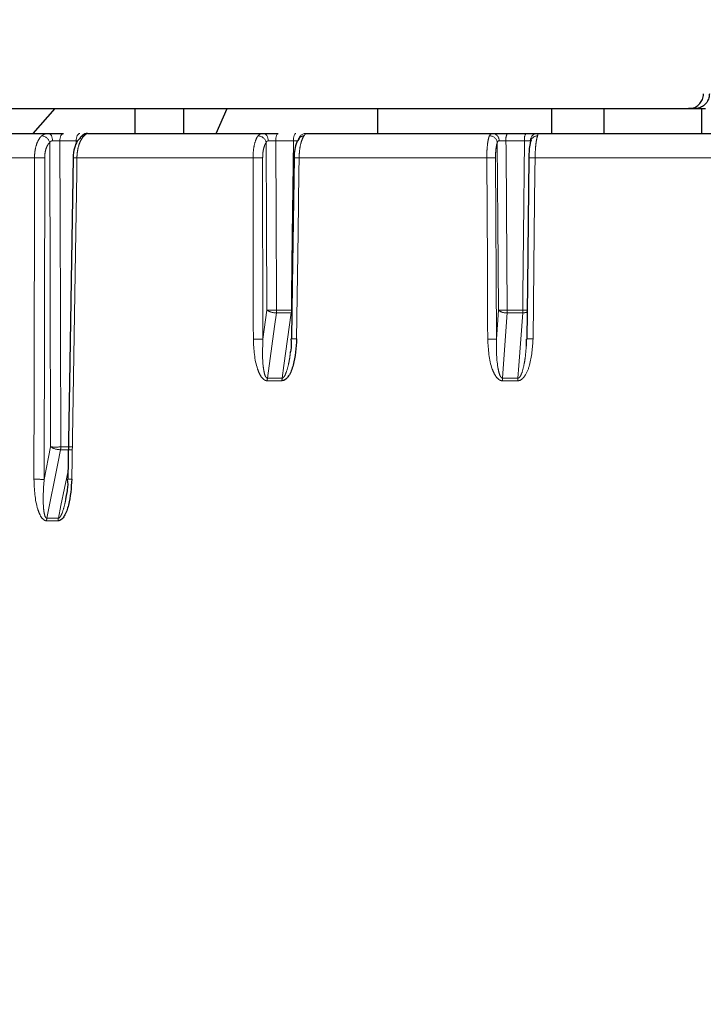
# Paper-space layout 'Sheet2' of a CAD drawing. Units: millimetres. Extents: x 11 to 1716, y 11 to 1106.
# Drawn here: x 979 to 993, y 480 to 500 of the extents above; entities that cross this region are included whole.
import ezdxf

# ---------------------------------------------------------------- set-up
doc = ezdxf.new("R2010")
doc.units = ezdxf.units.MM
doc.linetypes.add('PHANTOM', pattern=[12.7, 6.35, -1.27, 1.27, -1.27, 1.27, -1.27])
doc.styles.add('SLDTEXTSTYLE0', font='TXT', dxfattribs={"width": 0.75})
doc.dimstyles.new('SLDDIMSTYLE0', dxfattribs={"dimtxt": 9.525, "dimasz": 10.16, "dimexe": 0, "dimexo": 0.0625, "dimgap": 2.38125, "dimtad": 0, "dimtih": 1, "dimtoh": 1, "dimdec": 1, "dimrnd": 1e-09, "dimzin": 12, "dimdsep": 46, "dimtxsty": 'SLDTEXTSTYLE0', "dimsah": 1, "dimcen": 0.09, "dimadec": 0, "dimazin": 3, "dimtfac": 1, "dimtdec": 1, "dimtofl": 0, "dimtmove": 0, "dimatfit": 3, "dimfxl": 0, "dimfrac": 2, "dimtolj": 1, "dimtzin": 12, "dimarcsym": 0})

# ---------------------------------------------------------------- blocks, each defined once
blk = doc.blocks.new('_D_19')
at = {"color": 7, "linetype": 'Continuous', "lineweight": 18, "ltscale": 4}
for p, q in [((1032.171, 576.899), (913.732, 576.899)), ((918.812, 576.899), (918.812, 388.748)), ((906.5, 386.816), (903.603, 386.816)), ((903.603, 386.816), (903.603, 371.682)), ((931.124, 386.816), (934.021, 386.816)), ((934.021, 386.816), (934.021, 371.682)), ((903.603, 371.682), (906.5, 371.682)), ((934.021, 371.682), (931.124, 371.682)), ((918.812, 168.899), (918.812, 357.051)), ((955.586, 168.899), (913.732, 168.899))]:
    blk.add_line(p, q, dxfattribs=at)
for points in [[(918.812, 576.899), (917.288, 566.739), (920.336, 566.739)], [(918.812, 168.899), (920.336, 179.059), (917.288, 179.059)]]:
    blk.add_solid(points, dxfattribs=at)
at = {"color": 7, "linetype": 'Continuous', "lineweight": 18, "ltscale": 4, "char_height": 9.525, "attachment_point": 1, "style": 'SLDTEXTSTYLE0'}
for s, insert in [('16.1', (906.5, 383.961)), ('408', (908.255, 369.329))]:
    blk.add_mtext(s, dxfattribs=dict(at, insert=insert))
blk = doc.blocks.new('_D_21')
at = {"color": 7, "linetype": 'Continuous', "lineweight": 18, "ltscale": 4}
for p, q in [((1096.617, 617.396), (1093.72, 617.396)), ((1093.72, 617.396), (1093.72, 602.262)), ((1121.241, 617.396), (1124.138, 617.396)), ((1124.138, 617.396), (1124.138, 602.262)), ((952.329, 490.479), (952.329, 608.559)), ((1265.529, 581.962), (1265.529, 608.559)), ((952.329, 603.479), (1085.39, 603.479)), ((1265.529, 603.479), (1132.468, 603.479)), ((1093.72, 602.262), (1096.617, 602.262)), ((1124.138, 602.262), (1121.241, 602.262))]:
    blk.add_line(p, q, dxfattribs=at)
for points in [[(952.329, 603.479), (962.489, 601.955), (962.489, 605.003)], [(1265.529, 603.479), (1255.369, 605.003), (1255.369, 601.955)]]:
    blk.add_solid(points, dxfattribs=at)
at = {"color": 7, "linetype": 'Continuous', "lineweight": 18, "ltscale": 4, "char_height": 9.525, "attachment_point": 1, "style": 'SLDTEXTSTYLE0'}
for s, insert in [('12.3', (1096.617, 614.54)), ('313.2', (1093.098, 599.909))]:
    blk.add_mtext(s, dxfattribs=dict(at, insert=insert))

psp = doc.layouts.new('Sheet2')

# ---------------------------------------------------------------- linework, layer by layer
at = {"color": 7, "linetype": 'Continuous', "lineweight": 25, "ltscale": 4}
for p, q in [((965.4881, 498.399235), (992.538901, 498.399235)), ((979.373383, 497.899242), (979.813749, 498.399235)), ((981.411741, 498.399235), (981.411741, 497.899242)), ((982.390437, 498.399235), (982.390437, 497.899242)), ((983.05034, 497.899242), (983.270308, 498.399235)), ((986.289332, 498.399235), (986.289332, 497.899242)), ((989.781096, 498.399235), (989.781096, 497.899242)), ((990.836407, 498.399235), (990.836407, 497.899242)), ((992.621618, 498.399235), (992.538901, 498.399235)), ((992.538901, 498.399235), (992.798236, 498.399235)), ((992.798236, 498.399235), (992.798236, 497.899242)), ((992.798236, 498.399235), (992.877507, 498.399235)), ((976.48512, 497.899242), (979.685561, 497.899242)), ((980.460663, 497.899242), (984.001402, 497.899242)), ((984.842388, 497.899242), (988.615842, 497.899242)), ((988.896575, 497.899242), (989.26698, 497.899242)), ((989.497161, 497.899242), (993.388674, 497.899242)), ((989.272797, 493.767343), (989.272431, 493.623994)), ((980.051722, 490.713917), (980.024743, 490.585633))]:
    psp.add_line(p, q, dxfattribs=at)
at = {"color": 8, "linetype": 'PHANTOM', "lineweight": 18, "ltscale": 4}
for p, q in [((980.234782, 497.750543), (979.907234, 497.750543)), ((980.234055, 497.689001), (980.234782, 497.750543)), ((980.263098, 497.750811), (980.234782, 497.750543)), ((984.598152, 497.750543), (984.242761, 497.750543)), ((989.241989, 497.750543), (988.869554, 497.750543)), ((979.396003, 497.407965), (976.198585, 497.407965)), ((979.601629, 497.406654), (979.591689, 490.944915)), ((983.787313, 497.407965), (980.249897, 497.407965)), ((983.980956, 497.406654), (983.987727, 493.76104)), ((988.483727, 497.407965), (984.713796, 497.407965)), ((988.659503, 497.406654), (988.678455, 493.76104)), ((993.342548, 497.407965), (989.454648, 497.407965)), ((983.987727, 493.76104), (984.067752, 494.349383)), ((984.556938, 494.294994), (984.256021, 494.294994)), ((984.259745, 494.349383), (984.560544, 494.349383)), ((984.569814, 494.295157), (984.556938, 494.294994)), ((984.570456, 494.349293), (984.560544, 494.349383)), ((988.678455, 493.76104), (988.718832, 494.349383)), ((989.206298, 494.294994), (988.89095, 494.294994)), ((988.89287, 494.349383), (989.208096, 494.349383)), ((984.368971, 492.927395), (984.073493, 492.927395)), ((984.077209, 492.980488), (984.372574, 492.980488)), ((989.108457, 492.927395), (988.798803, 492.927395)), ((988.800719, 492.980488), (989.110255, 492.980488)), ((979.591689, 490.944915), (979.72158, 491.596751)), ((980.156782, 491.542347), (979.920176, 491.542347)), ((979.925582, 491.596751), (980.162095, 491.596751)), ((979.645703, 490.165047), (979.876941, 490.165047)), ((979.871634, 490.111955), (979.640308, 490.111955))]:
    psp.add_line(p, q, dxfattribs=at)
at = {"color": 8, "linetype": 'PHANTOM', "lineweight": 18, "ltscale": 4, "flags": 128}
for points in [[(979.685561, 497.899242), (979.69968, 497.896396), (979.713264, 497.887991), (979.7258, 497.874327), (979.736812, 497.855939), (979.745885, 497.833498), (979.752673, 497.807868), (979.756922, 497.780032), (979.75847, 497.75102)], [(979.983087, 497.899242), (979.968369, 497.896396), (979.95421, 497.887947), (979.94115, 497.874238), (979.929683, 497.855775), (979.920246, 497.833259), (979.913197, 497.807555), (979.908804, 497.77963), (979.907234, 497.750543)], [(980.308851, 497.899242), (980.294479, 497.896396), (980.280654, 497.887947), (980.2679, 497.874238), (980.256703, 497.855775), (980.247488, 497.833259), (980.240604, 497.807555), (980.236315, 497.77963), (980.234782, 497.750543)], [(984.001402, 497.899242), (984.019714, 497.896396), (984.037333, 497.887991), (984.053592, 497.874327), (984.067874, 497.855939), (984.079642, 497.833498), (984.088446, 497.807868), (984.093957, 497.780032), (984.095964, 497.75102)], [(984.294991, 497.899242), (984.284858, 497.896396), (984.275109, 497.887947), (984.266115, 497.874238), (984.258219, 497.855775), (984.251721, 497.833259), (984.246867, 497.807555), (984.243842, 497.77963), (984.242761, 497.750543)], [(984.648446, 497.899242), (984.638688, 497.896396), (984.6293, 497.887947), (984.62064, 497.874238), (984.613036, 497.855775), (984.606779, 497.833259), (984.602105, 497.807555), (984.599192, 497.77963), (984.598152, 497.750543)], [(979.72158, 491.596751), (979.71209, 494.735174), (979.703085, 497.71715)], [(979.907234, 497.750543), (979.907684, 497.599266), (979.911258, 496.39935), (979.925582, 491.596751)], [(984.067752, 494.349383), (984.058875, 496.11149), (984.050788, 497.71715)], [(984.242761, 497.750543), (984.243516, 497.599266), (984.249507, 496.39935), (984.259745, 494.349383)], [(984.560544, 494.349383), (984.56386, 494.649358), (984.577127, 495.849274), (984.598152, 497.750543)], [(988.718832, 494.349383), (988.706671, 496.11149), (988.69559, 497.71715)], [(988.869554, 497.750543), (988.870591, 497.599266), (988.878816, 496.39935), (988.89287, 494.349383)], [(989.208096, 494.349383), (989.211085, 494.649358), (989.223042, 495.849274), (989.241989, 497.750543)], [(979.386321, 490.946226), (979.386769, 491.246171), (979.388562, 492.445938), (979.396003, 497.407965)], [(980.249897, 497.407965), (980.245035, 497.10802), (980.225585, 495.908253), (980.145263, 490.952156)], [(983.794243, 493.762352), (983.793673, 494.062297), (983.791391, 495.262064), (983.787313, 497.407965)], [(984.713796, 497.407965), (984.709579, 497.10802), (984.692711, 495.908253), (984.662627, 493.768282)], [(988.502846, 493.762352), (988.501273, 494.062297), (988.494981, 495.262064), (988.483727, 497.407965)], [(989.454648, 497.407965), (989.451204, 497.10802), (989.43743, 495.908253), (989.412863, 493.768282)], [(984.256021, 494.294994), (984.21813, 494.016446), (984.077209, 492.980488)], [(984.372574, 492.980488), (984.408056, 493.233465), (984.556938, 494.294994)], [(988.89095, 494.294994), (988.87183, 494.016446), (988.800719, 492.980488)], [(989.110255, 492.980488), (989.128739, 493.233465), (989.206298, 494.294994)], [(979.920176, 491.542347), (979.864668, 491.263814), (979.645703, 490.165047)], [(979.876941, 490.165047), (979.928341, 490.418024), (980.070948, 491.119899)]]:
    psp.add_lwpolyline(points, dxfattribs=at)
at = {"color": 7, "linetype": 'Continuous', "lineweight": 25, "ltscale": 4, "flags": 128}
for points in [[(980.172586, 497.407772), (980.099515, 492.888696), (980.068235, 490.951963)], [(984.612587, 497.407459), (984.576879, 494.859673), (984.561584, 493.767761)], [(989.328064, 497.407071), (989.298933, 494.859286), (989.286452, 493.767373)]]:
    psp.add_lwpolyline(points, dxfattribs=at)
at = {"color": 8, "linetype": 'PHANTOM', "lineweight": 18, "ltscale": 16}
for centre, radius, start, end in [((993.828762, 485.399241), 31.897141, 152.8006316, 262.7605235), ((979.530626, 497.674134), 0.177743, 14.0051102, 86.409259), ((980.387254, 497.748206), 0.101825, 88.1599937, 133.4257867), ((983.885402, 497.682589), 0.168959, 11.803298, 89.1309968), ((984.843745, 497.750631), 0.148617, 90.5228986, 179.8444375), ((984.805394, 497.728744), 0.121306, 88.043562, 144.0090006), ((988.539516, 497.693743), 0.157819, 8.5289642, 91.1978276), ((988.594891, 497.765775), 0.135101, 353.7299487, 81.0789605), ((989.095623, 497.786267), 0.228874, 150.4218563, 188.9797878), ((989.483232, 497.786447), 0.2439, 152.453891, 188.4651959), ((989.502211, 497.754169), 0.145161, 91.9936403, 181.237134), ((989.496997, 497.714981), 0.135113, 87.6271536, 159.3712746), ((979.462133, 491.65503), 5.753315, 88.6106571, 90.658591), ((980.214281, 496.193092), 1.215396, 88.3207771, 91.9663223), ((983.852182, 492.688769), 4.719642, 88.436503, 90.7875249), ((984.671721, 495.703564), 1.704921, 88.5858902, 91.9877271), ((988.545444, 493.899168), 3.50934, 88.1374731, 91.0076786), ((989.403049, 495.75189), 1.656879, 88.215409, 92.5939412), ((984.238625, 494.587819), 0.293342, 234.373135, 273.3997495), ((984.163748, 502.657832), 8.309003, 269.3380322, 270.6619678), ((983.852757, 494.349923), 0.406988, 352.2434097, 359.9239987), ((984.140765, 494.349901), 0.419779, 352.4841941, 359.929332), ((988.864753, 494.511626), 0.218211, 228.0318358, 276.8951584), ((988.805851, 500.913626), 6.56482, 269.2404996, 270.7595004), ((988.108787, 494.349839), 0.784083, 355.9889814, 359.9666748), ((988.371487, 494.349814), 0.836609, 356.2429023, 359.9704799), ((989.214612, 494.563377), 0.268512, 268.2256385, 287.2834188), ((989.341543, 509.306596), 14.957809, 269.4888239, 269.8200747), ((983.858706, 488.999013), 4.763775, 88.4480334, 90.7753558), ((984.620833, 492.076739), 1.692059, 88.5846286, 92.0068119), ((988.564256, 490.227002), 3.535883, 88.1491961, 90.9951419), ((989.361517, 492.118406), 1.650675, 88.2174433, 92.606508), ((984.480057, 492.925616), 0.406568, 172.2434828, 179.7492915), ((984.788433, 492.925596), 0.419466, 172.4806023, 179.7542434), ((989.582919, 492.925676), 0.784118, 175.9916198, 179.8744018), ((989.943475, 492.925695), 0.83502, 176.2376338, 179.883358), ((979.91491, 491.912801), 0.370491, 238.5456012, 270.8144737), ((979.823581, 501.077951), 9.481748, 269.3836235, 270.6163765), ((979.642384, 491.597418), 0.283199, 348.7867761, 359.8650699), ((979.452161, 485.175182), 5.771419, 88.6146911, 90.653639), ((980.10993, 489.682061), 1.270587, 88.406484, 91.8816078), ((979.923214, 490.110027), 0.282912, 168.7857258, 179.6096216), ((980.15895, 490.110044), 0.287323, 168.9634478, 179.6189483)]:
    psp.add_arc(centre, radius, start, end, dxfattribs=at)
at = {"color": 7, "linetype": 'Continuous', "lineweight": 25, "ltscale": 16}
for centre, radius, start, end in [((993.828762, 485.399241), 31.752795, 153.3118941, 262.7605235), ((980.460705, 497.749161), 0.150081, 90.0159885, 130.0941897), ((993.828762, 485.399241), 31.825602, 187.3427506, 262.9092845)]:
    psp.add_arc(centre, radius, start, end, dxfattribs=at)
at = {"color": 7, "linetype": 'Continuous', "lineweight": 25, "ltscale": 4}
for points, knots in [([(992.538901, 498.399235), (992.572595, 498.402552), (992.639984, 498.409186), (992.729813, 498.460912), (992.797612, 498.537033), (992.833544, 498.621384), (992.837209, 498.677122), (992.838663, 498.69924)], [0, 0, 0, 0, 0.214691824, 0.429389058, 0.644076332, 0.858759817, 1, 1, 1, 1]), ([(992.95549, 498.69924), (992.955503, 498.697974), (992.955797, 498.669458), (992.947479, 498.608395), (992.908558, 498.524728), (992.842058, 498.455636), (992.757843, 498.408997), (992.694322, 498.4025), (992.662542, 498.39925)], [0, 0, 0, 0, 0.0084555579, 0.1903705818, 0.4069357646, 0.6088107834, 0.8042844196, 1, 1, 1, 1]), ([(979.685561, 497.899242), (979.716588, 497.899242), (979.778642, 497.899242), (979.88583, 497.899242), (979.949892, 497.899242), (979.983087, 497.899242)], [0, 0, 0, 0, 0.325155195, 0.650309914, 1, 1, 1, 1]), ([(980.364067, 497.863822), (980.364103, 497.863854), (980.364296, 497.864029), (980.361292, 497.861571), (980.351424, 497.853484), (980.335627, 497.840008), (980.321173, 497.825721), (980.316785, 497.821383)], [0, 0, 0, 0, 0.025865171, 0.137943566, 0.368619363, 0.80829283, 1, 1, 1, 1]), ([(984.001402, 497.899242), (984.029634, 497.899242), (984.086098, 497.899242), (984.191618, 497.899242), (984.259708, 497.899242), (984.294991, 497.899242)], [0, 0, 0, 0, 0.325157597, 0.650311011, 1, 1, 1, 1]), ([(988.615842, 497.899242), (988.640421, 497.899242), (988.689579, 497.899242), (988.790225, 497.899242), (988.860276, 497.899242), (988.896575, 497.899242)], [0, 0, 0, 0, 0.325162576, 0.650309884, 1, 1, 1, 1]), ([(989.26698, 497.899242), (989.299566, 497.899242), (989.364737, 497.899242), (989.44857, 497.899242), (989.480577, 497.899242), (989.497161, 497.899242)], [0, 0, 0, 0, 0.325171786, 0.650338968, 1, 1, 1, 1]), ([(980.32332, 497.815497), (980.299402, 497.793308), (980.24177, 497.73984), (980.195287, 497.6014), (980.168824, 497.479049), (980.173276, 497.411432), (980.173527, 497.407623)], [0, 0, 0, 0, 0.240743788, 0.580108638, 0.976342368, 1, 1, 1, 1]), ([(984.713653, 497.796111), (984.696743, 497.773122), (984.652951, 497.713589), (984.626457, 497.582407), (984.610268, 497.459002), (984.613397, 497.39464), (984.613882, 497.38466)], [0, 0, 0, 0, 0.2297853508, 0.5950637826, 0.9372134763, 1, 1, 1, 1]), ([(984.701925, 497.777902), (984.703801, 497.785039), (984.706331, 497.794664), (984.708925, 497.799982), (984.709596, 497.801356)], [0, 0, 0, 0, 0.741538778, 1, 1, 1, 1]), ([(984.713406, 497.80912), (984.713428, 497.809154), (984.713503, 497.809274), (984.71135, 497.805913), (984.708085, 497.801276), (984.70704, 497.799791)], [0, 0, 0, 0, 0.2183868405, 0.7498234101, 1, 1, 1, 1]), ([(989.374317, 497.761764), (989.366757, 497.741154), (989.346789, 497.686715), (989.335431, 497.57177), (989.327405, 497.458439), (989.32848, 497.399805), (989.328674, 497.389249)], [0, 0, 0, 0, 0.225872329, 0.59661368, 0.927381243, 1, 1, 1, 1]), ([(989.367648, 497.734316), (989.367445, 497.738072), (989.366875, 497.748576), (989.369408, 497.758648), (989.371161, 497.764238), (989.370831, 497.763431), (989.370814, 497.763388)], [0, 0, 0, 0, 0.2264413992, 0.6331277488, 0.9804625718, 1, 1, 1, 1]), ([(984.662627, 493.768282), (984.651084, 493.590951), (984.634384, 493.334399), (984.534744, 493.06264), (984.45864, 492.965771), (984.41036, 492.932523), (984.381698, 492.928972), (984.368971, 492.927395)], [0, 0, 0, 0, 0.561583274, 0.812461077, 0.90386894, 0.957312506, 1, 1, 1, 1]), ([(984.548862, 493.767716), (984.555257, 493.691606), (984.563064, 493.598682), (984.540896, 493.509468), (984.536885, 493.493326)], [0, 0, 0, 0, 0.819061407, 1, 1, 1, 1]), ([(980.145263, 490.952156), (980.134034, 490.774958), (980.117791, 490.518625), (980.024959, 490.247074), (979.954449, 490.150306), (979.909812, 490.117083), (979.883375, 490.113532), (979.871634, 490.111955)], [0, 0, 0, 0, 0.561610883, 0.81242298, 0.903826781, 0.957286232, 1, 1, 1, 1]), ([(980.056803, 490.951933), (980.063108, 490.877784), (980.069952, 490.797302), (980.053052, 490.72), (980.051722, 490.713917)], [0, 0, 0, 0, 0.921307901, 1, 1, 1, 1]), ([(980.026359, 490.54464), (980.02856, 490.553894), (980.031662, 490.566936), (980.03345, 490.58012), (980.03397, 490.583949)], [0, 0, 0, 0, 0.7096015917, 1, 1, 1, 1])]:
    psp.add_open_spline(points, degree=3, knots=knots, dxfattribs=at)
at = {"color": 8, "linetype": 'PHANTOM', "lineweight": 18, "ltscale": 4}
for points, knots in [([(979.396003, 497.407965), (979.399064, 497.464111), (979.405187, 497.576406), (979.450315, 497.724128), (979.500735, 497.810828), (979.534063, 497.843894), (979.541758, 497.851528)], [0, 0, 0, 0, 0.303013092, 0.606036302, 0.909040897, 1, 1, 1, 1]), ([(979.541758, 497.851528), (979.561408, 497.865832), (979.599918, 497.893864), (979.657407, 497.897474), (979.685561, 497.899242)], [0, 0, 0, 0, 0.510265523, 1, 1, 1, 1]), ([(980.390523, 497.849978), (980.366803, 497.820646), (980.319363, 497.761983), (980.27119, 497.619574), (980.252334, 497.495064), (980.250333, 497.423543), (980.249897, 497.407965)], [0, 0, 0, 0, 0.305030386, 0.61004706, 0.91506365, 1, 1, 1, 1]), ([(980.460663, 497.899242), (980.460559, 497.899242), (980.455858, 497.899268), (980.438018, 497.892361), (980.406523, 497.864256), (980.390523, 497.849978)], [0, 0, 0, 0, 0.010935002, 0.497545721, 1, 1, 1, 1]), ([(983.787313, 497.407965), (983.78933, 497.464111), (983.793366, 497.576405), (983.824507, 497.724132), (983.859459, 497.810822), (983.882618, 497.843894), (983.887964, 497.851528)], [0, 0, 0, 0, 0.303013497, 0.606038709, 0.909054017, 1, 1, 1, 1]), ([(983.887964, 497.851528), (983.902092, 497.865832), (983.92978, 497.893863), (983.977857, 497.897474), (984.001402, 497.899242)], [0, 0, 0, 0, 0.51027981, 1, 1, 1, 1]), ([(984.809535, 497.849978), (984.793485, 497.820647), (984.761388, 497.761986), (984.728608, 497.619574), (984.715628, 497.495064), (984.714124, 497.423543), (984.713796, 497.407965)], [0, 0, 0, 0, 0.305038461, 0.610051513, 0.915064308, 1, 1, 1, 1]), ([(984.842388, 497.899242), (984.84243, 497.899242), (984.844311, 497.899268), (984.83987, 497.89236), (984.819754, 497.864256), (984.809535, 497.849978)], [0, 0, 0, 0, 0.010927647, 0.497538256, 1, 1, 1, 1]), ([(988.483727, 497.407965), (988.484639, 497.464111), (988.486464, 497.576404), (988.502673, 497.72413), (988.5211, 497.810823), (988.533382, 497.843894), (988.536217, 497.851528)], [0, 0, 0, 0, 0.303017393, 0.606042487, 0.90905343, 1, 1, 1, 1]), ([(988.536217, 497.851528), (988.544394, 497.865832), (988.560419, 497.893863), (988.597623, 497.897474), (988.615842, 497.899242)], [0, 0, 0, 0, 0.5102862228, 1, 1, 1, 1]), ([(989.502591, 497.849978), (989.4947, 497.820647), (989.478917, 497.761986), (989.462531, 497.619574), (989.45582, 497.495063), (989.454858, 497.423543), (989.454648, 497.407965)], [0, 0, 0, 0, 0.305038983, 0.610051274, 0.915063923, 1, 1, 1, 1]), ([(989.497161, 497.899242), (989.497346, 497.899242), (989.505758, 497.899268), (989.514841, 497.89236), (989.506718, 497.864256), (989.502591, 497.849978)], [0, 0, 0, 0, 0.0109250332, 0.4975340046, 1, 1, 1, 1]), ([(979.703085, 497.71715), (979.697704, 497.71181), (979.674393, 497.688675), (979.639208, 497.627966), (979.607803, 497.524568), (979.603687, 497.44596), (979.601629, 497.406654)], [0, 0, 0, 0, 0.090930355, 0.393962476, 0.696965458, 1, 1, 1, 1]), ([(979.75847, 497.75102), (979.75001, 497.750245), (979.738426, 497.749183), (979.720454, 497.740141), (979.710152, 497.729591), (979.70423, 497.719165), (979.703085, 497.71715)], [0, 0, 0, 0, 0.342045992, 0.468405199, 0.897234291, 1, 1, 1, 1]), ([(979.907234, 497.750543), (979.906119, 497.750558), (979.890449, 497.750771), (979.856872, 497.75094), (979.805114, 497.751129), (979.774018, 497.751056), (979.75847, 497.75102)], [0, 0, 0, 0, 0.024900782, 0.349951034, 0.674973278, 1, 1, 1, 1]), ([(984.050788, 497.71715), (984.047052, 497.71181), (984.030867, 497.688677), (984.006508, 497.627967), (983.984915, 497.524566), (983.982276, 497.44596), (983.980956, 497.406654)], [0, 0, 0, 0, 0.090937365, 0.393966278, 0.696962588, 1, 1, 1, 1]), ([(984.095964, 497.75102), (984.088564, 497.750245), (984.078432, 497.749185), (984.063638, 497.740138), (984.055739, 497.729596), (984.05159, 497.719165), (984.050788, 497.71715)], [0, 0, 0, 0, 0.342055797, 0.46837823, 0.897271036, 1, 1, 1, 1]), ([(984.242761, 497.750543), (984.241552, 497.750558), (984.224557, 497.750771), (984.189492, 497.75094), (984.138384, 497.751129), (984.110104, 497.751056), (984.095964, 497.75102)], [0, 0, 0, 0, 0.024902328, 0.34995447, 0.674985915, 1, 1, 1, 1]), ([(984.695129, 497.751035), (984.694874, 497.751035), (984.6913, 497.751033), (984.677744, 497.75114), (984.644171, 497.75093), (984.613491, 497.750672), (984.598152, 497.750543)], [0, 0, 0, 0, 0.024893127, 0.349885099, 0.674948151, 1, 1, 1, 1]), ([(988.69559, 497.71715), (988.693612, 497.71181), (988.685043, 497.688678), (988.672255, 497.627966), (988.661128, 497.524567), (988.660045, 497.44596), (988.659503, 497.406654)], [0, 0, 0, 0, 0.090938972, 0.39396499, 0.696963506, 1, 1, 1, 1]), ([(988.729184, 497.75102), (988.723069, 497.750245), (988.714696, 497.749184), (988.703533, 497.740139), (988.698271, 497.729592), (988.696025, 497.719165), (988.69559, 497.71715)], [0, 0, 0, 0, 0.342047269, 0.468375507, 0.897234031, 1, 1, 1, 1]), ([(988.869554, 497.750543), (988.868287, 497.750558), (988.850484, 497.75077), (988.814996, 497.75094), (988.766091, 497.751129), (988.741486, 497.751056), (988.729184, 497.75102)], [0, 0, 0, 0, 0.024908146, 0.349955459, 0.674987146, 1, 1, 1, 1]), ([(989.357084, 497.751035), (989.356615, 497.751035), (989.350021, 497.751033), (989.330973, 497.75114), (989.291067, 497.75093), (989.258348, 497.750672), (989.241989, 497.750543)], [0, 0, 0, 0, 0.024885734, 0.349897647, 0.674942183, 1, 1, 1, 1]), ([(989.366702, 497.738175), (989.366599, 497.739668), (989.366182, 497.745689), (989.363194, 497.750307), (989.35854, 497.750861), (989.357084, 497.751035)], [0, 0, 0, 0, 0.184776608, 0.744942777, 1, 1, 1, 1]), ([(984.073493, 492.927395), (984.071177, 492.927447), (984.056864, 492.927771), (984.028775, 492.935697), (983.970635, 492.975953), (983.919864, 493.057578), (983.815966, 493.316281), (983.804247, 493.556916), (983.794243, 493.762352)], [0, 0, 0, 0, 0.007901441, 0.048826972, 0.096985317, 0.24237755, 0.353201203, 1, 1, 1, 1]), ([(983.987727, 493.76104), (983.979759, 493.572626), (983.970498, 493.353644), (984.008181, 493.106601), (984.025715, 493.032742), (984.052297, 492.992193), (984.064985, 492.983079), (984.072252, 492.98072), (984.076058, 492.980542), (984.077209, 492.980488)], [0, 0, 0, 0, 0.689425679, 0.801272641, 0.934965212, 0.970604689, 0.985284132, 0.995549638, 1, 1, 1, 1]), ([(988.798803, 492.927395), (988.796373, 492.927447), (988.781356, 492.927771), (988.751858, 492.935697), (988.690709, 492.975952), (988.637127, 493.057579), (988.527152, 493.316281), (988.51404, 493.556916), (988.502846, 493.762352)], [0, 0, 0, 0, 0.0079012, 0.048826684, 0.096986291, 0.242378, 0.353201465, 1, 1, 1, 1]), ([(988.678455, 493.76104), (988.676923, 493.572624), (988.675143, 493.35364), (988.72369, 493.106602), (988.744787, 493.032743), (988.774152, 492.992193), (988.787802, 492.983078), (988.795507, 492.98072), (988.79951, 492.980542), (988.800719, 492.980488)], [0, 0, 0, 0, 0.689426496, 0.801275959, 0.934968947, 0.970607428, 0.985286149, 0.995553387, 1, 1, 1, 1]), ([(989.412863, 493.768282), (989.401376, 493.590951), (989.384757, 493.3344), (989.281471, 493.062638), (989.20218, 492.965771), (989.151763, 492.932522), (989.121774, 492.928972), (989.108457, 492.927395)], [0, 0, 0, 0, 0.561583245, 0.812460706, 0.903869482, 0.957311812, 1, 1, 1, 1]), ([(984.372574, 492.980488), (984.375836, 492.98089), (984.382588, 492.981722), (984.398085, 492.990983), (984.422079, 493.020366), (984.46608, 493.115704), (984.497475, 493.244096), (984.526475, 493.385193), (984.533943, 493.45823), (984.537518, 493.493192)], [0, 0, 0, 0, 0.018412838, 0.038117282, 0.096805136, 0.218762895, 0.599850914, 0.808452681, 1, 1, 1, 1]), ([(989.110255, 492.980488), (989.113654, 492.98089), (989.120692, 492.981722), (989.136573, 492.990983), (989.160621, 493.020367), (989.203163, 493.115707), (989.231843, 493.244054), (989.263217, 493.428532), (989.27075, 493.545328), (989.275826, 493.624024)], [0, 0, 0, 0, 0.0148571533, 0.030757165, 0.0781106952, 0.1765170171, 0.4840108919, 0.6523300958, 1, 1, 1, 1]), ([(979.640308, 490.111955), (979.638188, 490.112007), (979.625019, 490.112336), (979.599214, 490.12024), (979.545905, 490.160353), (979.499552, 490.241758), (979.404772, 490.50019), (979.39482, 490.74077), (979.386321, 490.946226)], [0, 0, 0, 0, 0.007856782, 0.048805502, 0.096965783, 0.242007046, 0.352669388, 1, 1, 1, 1]), ([(979.591689, 490.944915), (979.577523, 490.756502), (979.561063, 490.537598), (979.586805, 490.290768), (979.600267, 490.217144), (979.623203, 490.176711), (979.634567, 490.167627), (979.641153, 490.165258), (979.644651, 490.165096), (979.645703, 490.165047)], [0, 0, 0, 0, 0.690006045, 0.801675907, 0.934990116, 0.970625336, 0.98529922, 0.995579195, 1, 1, 1, 1]), ([(979.876941, 490.165047), (979.879963, 490.165443), (979.88622, 490.166263), (979.900848, 490.17553), (979.924043, 490.204878), (979.96794, 490.30014), (980.000344, 490.418966), (980.020482, 490.516251), (980.026359, 490.54464)], [0, 0, 0, 0, 0.024340429, 0.050395177, 0.127969592, 0.289108559, 0.792556225, 1, 1, 1, 1])]:
    psp.add_open_spline(points, degree=3, knots=knots, dxfattribs=at)

# ---------------------------------------------------------------- dimensions: what is measured, and where the dimension line sits
at = {"color": 7, "linetype": 'Continuous', "lineweight": 18, "ltscale": 4}
for base, p1, p2, angle, picture, middle in [((952.328762, 603.479047), (1265.528762, 576.882086), (952.328762, 485.399241), 0, '_D_21', (1108.928762, 603.479047)), ((918.811737, 168.899241), (1047.648762, 576.899241), (960.666263, 168.899241), 90, '_D_19', (918.811737, 372.899241))]:
    dim = psp.add_linear_dim(base=base, p1=p1, p2=p2, angle=angle, dimstyle='SLDDIMSTYLE0', dxfattribs=at)
    dim.commit()
    dim.dimension.update_dxf_attribs({"geometry": picture, "text_midpoint": middle, "dimtype": 160})

doc.saveas('drawing.dxf')
